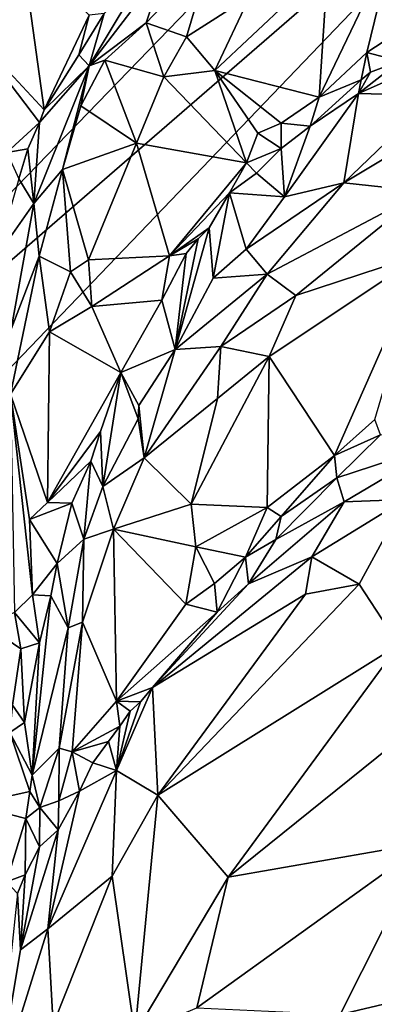
# Model space of a CAD drawing. Units: metres. Extents: x 22.58 to 32.49, y -6.18 to 1.74.
# Drawn here: x 23.84 to 24.37, y -0.75 to 0.71 of the extents above; entities that cross this region are included whole.
import ezdxf

# ---------------------------------------------------------------- set-up
doc = ezdxf.new("R2010")
doc.units = ezdxf.units.M

msp = doc.modelspace()

# ---------------------------------------------------------------- linework, layer by layer
at = {"layer": '1'}
for points in [[(23.4625, 0.5869, -1.4854), (23.8106, 1.3898, -1.4943), (24.4975, 1.1465, -1.5066)], [(23.2188, -0.1722, -1.4791), (23.4625, 0.5869, -1.4854), (24.4975, 1.1465, -1.5066)], [(23.2188, -0.1722, -1.4791), (24.4975, 1.1465, -1.5066), (24.7274, 1.133, -1.5148)], [(25.8096, -1.5695, -1.5175), (23.0998, -0.5614, -1.4754), (24.7274, 1.133, -1.5148)], [(23.2188, -0.1722, -1.4791), (24.7274, 1.133, -1.5148), (23.0998, -0.5614, -1.4754)], [(23.7763, 1.1169, -0.2832), (23.7594, 0.702, -0.3594), (23.8427, 0.8167, -0.2869)], [(24.2982, 0.7937, 0.1038), (24.2853, 0.596, 0.0442), (24.3969, 0.8289, 0.0941)], [(24.3969, 0.8289, 0.0941), (24.2853, 0.596, 0.0442), (24.3564, 0.6622, 0.0443)], [(24.3564, 0.6622, 0.0443), (24.4053, 0.6495, 0.036), (24.6128, 0.8302, 0.0246)], [(24.3564, 0.6622, 0.0443), (24.6128, 0.8302, 0.0246), (24.3969, 0.8289, 0.0941)], [(23.7594, 0.702, -0.3594), (23.8759, 0.5769, -0.2703), (23.8427, 0.8167, -0.2869)], [(23.8427, 0.8167, -0.2869), (23.8759, 0.5769, -0.2703), (23.9433, 0.7178, -0.2248)], [(24.0555, 0.7897, -0.0557), (24.0278, 0.7063, 0.0131), (24.1243, 0.8075, 0.0397)], [(24.0278, 0.7063, 0.0131), (24.0877, 0.6855, 0.065), (24.1243, 0.8075, 0.0397)], [(24.1243, 0.8075, 0.0397), (24.0877, 0.6855, 0.065), (24.182, 0.746, 0.0906)], [(23.9655, 0.72, -0.1985), (23.9433, 0.6425, -0.0598), (24.0347, 0.7954, -0.1532)], [(24.0347, 0.7954, -0.1532), (23.9433, 0.6425, -0.0598), (24.0555, 0.7897, -0.0557)], [(24.182, 0.746, 0.0906), (24.13, 0.6355, 0.0756), (24.2982, 0.7937, 0.1038)], [(24.2982, 0.7937, 0.1038), (24.13, 0.6355, 0.0756), (24.2853, 0.596, 0.0442)], [(24.0555, 0.7897, -0.0557), (23.9433, 0.6425, -0.0598), (24.0278, 0.7063, 0.0131)], [(24.0877, 0.6855, 0.065), (24.13, 0.6355, 0.0756), (24.182, 0.746, 0.0906)], [(23.9433, 0.7178, -0.2248), (23.8759, 0.5769, -0.2703), (23.9277, 0.6587, -0.2197)], [(23.9277, 0.6587, -0.2197), (23.9433, 0.6425, -0.0598), (23.9655, 0.72, -0.1985)], [(23.9433, 0.7178, -0.2248), (23.9277, 0.6587, -0.2197), (23.9655, 0.72, -0.1985)], [(23.9433, 0.6425, -0.0598), (23.9662, 0.6507, -0.0305), (24.0278, 0.7063, 0.0131)], [(23.9662, 0.6507, -0.0305), (24.0544, 0.6259, 0.0595), (24.0278, 0.7063, 0.0131)], [(24.0278, 0.7063, 0.0131), (24.0544, 0.6259, 0.0595), (24.0877, 0.6855, 0.065)], [(23.7594, 0.702, -0.3594), (23.8208, 0.5138, -0.3188), (23.8691, 0.5583, -0.2731)], [(23.7594, 0.702, -0.3594), (23.8691, 0.5583, -0.2731), (23.8759, 0.5769, -0.2703)], [(24.0544, 0.6259, 0.0595), (24.13, 0.6355, 0.0756), (24.0877, 0.6855, 0.065)], [(23.9277, 0.6587, -0.2197), (23.8759, 0.5769, -0.2703), (23.9433, 0.6425, -0.0598)], [(24.3564, 0.6622, 0.0443), (24.2853, 0.596, 0.0442), (24.3477, 0.6218, 0.046)], [(24.3564, 0.6622, 0.0443), (24.3477, 0.6218, 0.046), (24.3615, 0.6329, 0.0445)], [(24.3564, 0.6622, 0.0443), (24.3615, 0.6329, 0.0445), (24.4053, 0.6495, 0.036)], [(23.9433, 0.6425, -0.0598), (23.9309, 0.583, -0.0375), (23.9662, 0.6507, -0.0305)], [(23.9662, 0.6507, -0.0305), (23.9309, 0.583, -0.0375), (24.0136, 0.5276, 0.0412)], [(23.9662, 0.6507, -0.0305), (24.0136, 0.5276, 0.0412), (24.0544, 0.6259, 0.0595)], [(24.4053, 0.6495, 0.036), (24.3615, 0.6329, 0.0445), (24.3436, 0.6012, 0.075)], [(24.4053, 0.6495, 0.036), (24.3436, 0.6012, 0.075), (24.4517, 0.6493, 0.0441)], [(24.4517, 0.6493, 0.0441), (24.3436, 0.6012, 0.075), (24.4576, 0.5985, 0.1589)], [(23.8691, 0.5583, -0.2731), (23.8606, 0.4379, -0.0924), (23.9433, 0.6425, -0.0598)], [(23.9433, 0.6425, -0.0598), (23.8606, 0.4379, -0.0924), (23.9036, 0.4886, -0.0368)], [(23.8759, 0.5769, -0.2703), (23.8691, 0.5583, -0.2731), (23.9433, 0.6425, -0.0598)], [(23.9433, 0.6425, -0.0598), (23.9036, 0.4886, -0.0368), (23.9309, 0.583, -0.0375)], [(24.13, 0.6355, 0.0756), (24.0544, 0.6259, 0.0595), (24.1773, 0.4983, 0.0398)], [(24.13, 0.6355, 0.0756), (24.1773, 0.4983, 0.0398), (24.194, 0.5426, 0.0425)], [(24.13, 0.6355, 0.0756), (24.194, 0.5426, 0.0425), (24.2285, 0.5573, 0.0417)], [(24.13, 0.6355, 0.0756), (24.2285, 0.5573, 0.0417), (24.2853, 0.596, 0.0442)], [(24.3615, 0.6329, 0.0445), (24.3477, 0.6218, 0.046), (24.3436, 0.6012, 0.075)], [(24.0136, 0.5276, 0.0412), (24.1773, 0.4983, 0.0398), (24.0544, 0.6259, 0.0595)], [(24.2853, 0.596, 0.0442), (24.2718, 0.5528, 0.0615), (24.3477, 0.6218, 0.046)], [(24.3477, 0.6218, 0.046), (24.2718, 0.5528, 0.0615), (24.3436, 0.6012, 0.075)], [(24.2718, 0.5528, 0.0615), (24.2336, 0.4477, 0.1662), (24.3436, 0.6012, 0.075)], [(24.3436, 0.6012, 0.075), (24.2336, 0.4477, 0.1662), (24.322, 0.4684, 0.2218)], [(24.3436, 0.6012, 0.075), (24.322, 0.4684, 0.2218), (24.4576, 0.5985, 0.1589)], [(24.2853, 0.596, 0.0442), (24.2285, 0.5573, 0.0417), (24.2718, 0.5528, 0.0615)], [(24.322, 0.4684, 0.2218), (24.4567, 0.5493, 0.2156), (24.4576, 0.5985, 0.1589)], [(23.9309, 0.583, -0.0375), (23.9036, 0.4886, -0.0368), (24.0136, 0.5276, 0.0412)], [(23.8691, 0.5583, -0.2731), (23.8208, 0.5138, -0.3188), (23.852, 0.519, -0.2815)], [(23.852, 0.519, -0.2815), (23.8606, 0.4379, -0.0924), (23.8691, 0.5583, -0.2731)], [(24.2285, 0.5573, 0.0417), (24.194, 0.5426, 0.0425), (24.2286, 0.5197, 0.0522)], [(24.2285, 0.5573, 0.0417), (24.2286, 0.5197, 0.0522), (24.2718, 0.5528, 0.0615)], [(24.194, 0.5426, 0.0425), (24.1773, 0.4983, 0.0398), (24.2286, 0.5197, 0.0522)], [(24.2286, 0.5197, 0.0522), (24.2336, 0.4477, 0.1662), (24.2718, 0.5528, 0.0615)], [(24.4567, 0.5493, 0.2156), (24.322, 0.4684, 0.2218), (24.4408, 0.4557, 0.2636)], [(23.9036, 0.4886, -0.0368), (23.9419, 0.3543, -0.0091), (24.0136, 0.5276, 0.0412)], [(24.0136, 0.5276, 0.0412), (23.9419, 0.3543, -0.0091), (24.0628, 0.3604, -0.0026)], [(24.1773, 0.4983, 0.0398), (24.0136, 0.5276, 0.0412), (24.0628, 0.3604, -0.0026)], [(23.8208, 0.5138, -0.3188), (23.8386, 0.4744, -0.2857), (23.852, 0.519, -0.2815)], [(23.852, 0.519, -0.2815), (23.8386, 0.4744, -0.2857), (23.8606, 0.4379, -0.0924)], [(24.1773, 0.4983, 0.0398), (24.1921, 0.4831, 0.0482), (24.2286, 0.5197, 0.0522)], [(24.1921, 0.4831, 0.0482), (24.2336, 0.4477, 0.1662), (24.2286, 0.5197, 0.0522)], [(24.1773, 0.4983, 0.0398), (24.0628, 0.3604, -0.0026), (24.1521, 0.4536, 0.0315)], [(24.1773, 0.4983, 0.0398), (24.1521, 0.4536, 0.0315), (24.1921, 0.4831, 0.0482)], [(23.8606, 0.4379, -0.0924), (23.8687, 0.3597, -0.0584), (23.9036, 0.4886, -0.0368)], [(23.8687, 0.3597, -0.0584), (23.9155, 0.3366, -0.0244), (23.9036, 0.4886, -0.0368)], [(23.9036, 0.4886, -0.0368), (23.9155, 0.3366, -0.0244), (23.9419, 0.3543, -0.0091)], [(24.1921, 0.4831, 0.0482), (24.1521, 0.4536, 0.0315), (24.2336, 0.4477, 0.1662)], [(23.8386, 0.4744, -0.2857), (23.8049, 0.3587, -0.3358), (23.8606, 0.4379, -0.0924)], [(24.1765, 0.3702, 0.176), (24.2078, 0.3329, 0.2213), (24.322, 0.4684, 0.2218)], [(24.2336, 0.4477, 0.1662), (24.1765, 0.3702, 0.176), (24.322, 0.4684, 0.2218)], [(24.322, 0.4684, 0.2218), (24.2078, 0.3329, 0.2213), (24.4408, 0.4557, 0.2636)], [(24.1521, 0.4536, 0.0315), (24.0628, 0.3604, -0.0026), (24.1216, 0.4018, 0.0299)], [(24.1216, 0.4018, 0.0299), (24.1277, 0.3268, 0.1522), (24.1521, 0.4536, 0.0315)], [(24.1277, 0.3268, 0.1522), (24.1765, 0.3702, 0.176), (24.1521, 0.4536, 0.0315)], [(24.1521, 0.4536, 0.0315), (24.1765, 0.3702, 0.176), (24.2336, 0.4477, 0.1662)], [(24.2078, 0.3329, 0.2213), (24.2505, 0.3012, 0.2359), (24.4408, 0.4557, 0.2636)], [(24.4408, 0.4557, 0.2636), (24.2505, 0.3012, 0.2359), (24.4411, 0.3636, 0.234)], [(23.8049, 0.3587, -0.3358), (23.8268, 0.2514, -0.1174), (23.8606, 0.4379, -0.0924)], [(23.8606, 0.4379, -0.0924), (23.8268, 0.2514, -0.1174), (23.8687, 0.3597, -0.0584)], [(24.0628, 0.3604, -0.0026), (24.1053, 0.3856, 0.0164), (24.1216, 0.4018, 0.0299)], [(24.1053, 0.3856, 0.0164), (24.071, 0.2211, 0.1589), (24.1216, 0.4018, 0.0299)], [(24.071, 0.2211, 0.1589), (24.1277, 0.3268, 0.1522), (24.1216, 0.4018, 0.0299)], [(24.0628, 0.3604, -0.0026), (24.0873, 0.3636, 0.0105), (24.1053, 0.3856, 0.0164)], [(24.0873, 0.3636, 0.0105), (24.071, 0.2211, 0.1589), (24.1053, 0.3856, 0.0164)], [(24.1765, 0.3702, 0.176), (24.1277, 0.3268, 0.1522), (24.2078, 0.3329, 0.2213)], [(23.8268, 0.2514, -0.1174), (23.826, 0.1546, -0.1223), (23.8687, 0.3597, -0.0584)], [(23.8687, 0.3597, -0.0584), (23.826, 0.1546, -0.1223), (23.884, 0.2474, -0.0574)], [(23.8687, 0.3597, -0.0584), (23.884, 0.2474, -0.0574), (23.9155, 0.3366, -0.0244)], [(23.9155, 0.3366, -0.0244), (23.9472, 0.2847, -0.0315), (23.9419, 0.3543, -0.0091)], [(24.0628, 0.3604, -0.0026), (23.9419, 0.3543, -0.0091), (23.9472, 0.2847, -0.0315)], [(23.9472, 0.2847, -0.0315), (24.0513, 0.2942, -0.0082), (24.0628, 0.3604, -0.0026)], [(24.0628, 0.3604, -0.0026), (24.0513, 0.2942, -0.0082), (24.0873, 0.3636, 0.0105)], [(24.0873, 0.3636, 0.0105), (24.0513, 0.2942, -0.0082), (24.071, 0.2211, 0.1589)], [(24.2505, 0.3012, 0.2359), (24.2111, 0.2105, 0.21), (24.4411, 0.3636, 0.234)], [(24.2111, 0.2105, 0.21), (24.3083, 0.0634, 0.0701), (24.4411, 0.3636, 0.234)], [(24.3083, 0.0634, 0.0701), (24.3681, 0.1172, 0.0671), (24.4411, 0.3636, 0.234)], [(23.9155, 0.3366, -0.0244), (23.884, 0.2474, -0.0574), (23.9472, 0.2847, -0.0315)], [(24.1277, 0.3268, 0.1522), (24.071, 0.2211, 0.1589), (24.2078, 0.3329, 0.2213)], [(24.071, 0.2211, 0.1589), (24.1388, 0.2253, 0.2022), (24.2078, 0.3329, 0.2213)], [(24.2078, 0.3329, 0.2213), (24.1388, 0.2253, 0.2022), (24.2505, 0.3012, 0.2359)], [(23.9472, 0.2847, -0.0315), (23.9902, 0.1869, -0.0528), (24.0513, 0.2942, -0.0082)], [(24.0513, 0.2942, -0.0082), (23.9902, 0.1869, -0.0528), (24.071, 0.2211, 0.1589)], [(24.2505, 0.3012, 0.2359), (24.1388, 0.2253, 0.2022), (24.2111, 0.2105, 0.21)], [(23.9472, 0.2847, -0.0315), (23.884, 0.2474, -0.0574), (23.9902, 0.1869, -0.0528)], [(23.826, 0.1546, -0.1223), (23.8809, -0.0061, -0.1233), (23.884, 0.2474, -0.0574)], [(23.884, 0.2474, -0.0574), (23.8809, -0.0061, -0.1233), (23.9902, 0.1869, -0.0528)], [(23.9902, 0.1869, -0.0528), (24.0172, 0.1378, 0.117), (24.071, 0.2211, 0.1589)], [(24.0172, 0.1378, 0.117), (24.0249, 0.06, 0.1429), (24.071, 0.2211, 0.1589)], [(24.0249, 0.06, 0.1429), (24.1342, 0.148, 0.1844), (24.1388, 0.2253, 0.2022)], [(24.071, 0.2211, 0.1589), (24.0249, 0.06, 0.1429), (24.1388, 0.2253, 0.2022)], [(24.1388, 0.2253, 0.2022), (24.1342, 0.148, 0.1844), (24.2111, 0.2105, 0.21)], [(24.2111, 0.2105, 0.21), (24.0947, -0.0087, 0.1238), (24.2081, -0.0135, 0.0741)], [(24.1342, 0.148, 0.1844), (24.0947, -0.0087, 0.1238), (24.2111, 0.2105, 0.21)], [(24.2111, 0.2105, 0.21), (24.2081, -0.0135, 0.0741), (24.3083, 0.0634, 0.0701)], [(23.8809, -0.0061, -0.1233), (23.96, 0.0994, -0.0701), (23.9902, 0.1869, -0.0528)], [(23.9902, 0.1869, -0.0528), (23.96, 0.0994, -0.0701), (23.9634, 0.0173, 0.0744)], [(23.9902, 0.1869, -0.0528), (23.9634, 0.0173, 0.0744), (24.0158, 0.1182, 0.1258)], [(24.0172, 0.1378, 0.117), (23.9902, 0.1869, -0.0528), (24.0158, 0.1182, 0.1258)], [(23.8543, -0.0318, -0.1447), (23.826, 0.1546, -0.1223), (23.8589, -0.1436, -0.1856)], [(23.826, 0.1546, -0.1223), (23.832, -0.1697, -0.2759), (23.8589, -0.1436, -0.1856)], [(23.826, 0.1546, -0.1223), (23.8543, -0.0318, -0.1447), (23.8809, -0.0061, -0.1233)], [(24.1342, 0.148, 0.1844), (24.0249, 0.06, 0.1429), (24.0947, -0.0087, 0.1238)], [(24.0172, 0.1378, 0.117), (24.0158, 0.1182, 0.1258), (24.0249, 0.06, 0.1429)], [(24.0158, 0.1182, 0.1258), (23.9634, 0.0173, 0.0744), (24.0249, 0.06, 0.1429)], [(24.3083, 0.0634, 0.0701), (24.3765, 0.0941, 0.0717), (24.3681, 0.1172, 0.0671)], [(23.8809, -0.0061, -0.1233), (23.9456, 0.0551, -0.0747), (23.96, 0.0994, -0.0701)], [(23.9456, 0.0551, -0.0747), (23.9634, 0.0173, 0.0744), (23.96, 0.0994, -0.0701)], [(24.3765, 0.0941, 0.0717), (24.3083, 0.0634, 0.0701), (24.3115, 0.0304, 0.0881)], [(24.3765, 0.0941, 0.0717), (24.3115, 0.0304, 0.0881), (24.4709, 0.0822, 0.3083)], [(24.3115, 0.0304, 0.0881), (24.3223, -0.0055, 0.2295), (24.4709, 0.0822, 0.3083)], [(24.3223, -0.0055, 0.2295), (24.4131, -0.0018, 0.3874), (24.4709, 0.0822, 0.3083)], [(24.0249, 0.06, 0.1429), (23.9634, 0.0173, 0.0744), (23.9795, -0.0458, 0.0947)], [(24.0249, 0.06, 0.1429), (23.9795, -0.0458, 0.0947), (24.0947, -0.0087, 0.1238)], [(24.2081, -0.0135, 0.0741), (24.2285, -0.0271, 0.0712), (24.3083, 0.0634, 0.0701)], [(24.3083, 0.0634, 0.0701), (24.2285, -0.0271, 0.0712), (24.3115, 0.0304, 0.0881)], [(23.8809, -0.0061, -0.1233), (23.9175, -0.0074, -0.1092), (23.9456, 0.0551, -0.0747)], [(23.9175, -0.0074, -0.1092), (23.9352, -0.061, 0.0316), (23.9456, 0.0551, -0.0747)], [(23.9456, 0.0551, -0.0747), (23.9352, -0.061, 0.0316), (23.9634, 0.0173, 0.0744)], [(24.2285, -0.0271, 0.0712), (24.2206, -0.0613, 0.0873), (24.3115, 0.0304, 0.0881)], [(24.2206, -0.0613, 0.0873), (24.3223, -0.0055, 0.2295), (24.3115, 0.0304, 0.0881)], [(23.9634, 0.0173, 0.0744), (23.9352, -0.061, 0.0316), (23.9795, -0.0458, 0.0947)], [(23.8809, -0.0061, -0.1233), (23.8543, -0.0318, -0.1447), (23.9175, -0.0074, -0.1092)], [(23.8543, -0.0318, -0.1447), (23.8955, -0.097, -0.1291), (23.9175, -0.0074, -0.1092)], [(23.9175, -0.0074, -0.1092), (23.8955, -0.097, -0.1291), (23.9352, -0.061, 0.0316)], [(24.0947, -0.0087, 0.1238), (23.9795, -0.0458, 0.0947), (24.1018, -0.0723, 0.0886)], [(24.0947, -0.0087, 0.1238), (24.1018, -0.0723, 0.0886), (24.2081, -0.0135, 0.0741)], [(24.2081, -0.0135, 0.0741), (24.1018, -0.0723, 0.0886), (24.1759, -0.0877, 0.0657)], [(24.2081, -0.0135, 0.0741), (24.1759, -0.0877, 0.0657), (24.2285, -0.0271, 0.0712)], [(24.2206, -0.0613, 0.0873), (24.1803, -0.1271, 0.1021), (24.3223, -0.0055, 0.2295)], [(24.1803, -0.1271, 0.1021), (24.2745, -0.087, 0.2978), (24.3223, -0.0055, 0.2295)], [(24.2745, -0.087, 0.2978), (24.4131, -0.0018, 0.3874), (24.3223, -0.0055, 0.2295)], [(24.2745, -0.087, 0.2978), (24.3448, -0.1277, 0.4655), (24.4131, -0.0018, 0.3874)], [(24.4131, -0.0018, 0.3874), (24.3448, -0.1277, 0.4655), (24.4038, -0.2179, 0.6396)], [(24.2285, -0.0271, 0.0712), (24.1759, -0.0877, 0.0657), (24.2206, -0.0613, 0.0873)], [(23.8543, -0.0318, -0.1447), (23.8589, -0.1436, -0.1856), (23.8955, -0.097, -0.1291)], [(23.9352, -0.061, 0.0316), (23.9329, -0.1843, 0.03), (23.9795, -0.0458, 0.0947)], [(23.9795, -0.0458, 0.0947), (23.9329, -0.1843, 0.03), (23.9836, -0.3015, 0.0036)], [(23.9795, -0.0458, 0.0947), (23.9836, -0.3015, 0.0036), (24.0868, -0.1575, 0.0534)], [(23.9795, -0.0458, 0.0947), (24.0868, -0.1575, 0.0534), (24.1018, -0.0723, 0.0886)], [(23.8955, -0.097, -0.1291), (23.9118, -0.1924, 0.0078), (23.9352, -0.061, 0.0316)], [(23.9352, -0.061, 0.0316), (23.9118, -0.1924, 0.0078), (23.9329, -0.1843, 0.03)], [(24.1018, -0.0723, 0.0886), (24.0868, -0.1575, 0.0534), (24.1295, -0.1269, 0.0588)], [(24.1018, -0.0723, 0.0886), (24.1295, -0.1269, 0.0588), (24.1759, -0.0877, 0.0657)], [(24.1759, -0.0877, 0.0657), (24.1803, -0.1271, 0.1021), (24.2206, -0.0613, 0.0873)], [(24.1803, -0.1271, 0.1021), (24.0371, -0.2812, 0.0342), (24.2745, -0.087, 0.2978)], [(24.2745, -0.087, 0.2978), (24.0371, -0.2812, 0.0342), (24.2649, -0.1426, 0.3629)], [(24.1295, -0.1269, 0.0588), (24.1336, -0.169, 0.0722), (24.1759, -0.0877, 0.0657)], [(24.1336, -0.169, 0.0722), (24.1803, -0.1271, 0.1021), (24.1759, -0.0877, 0.0657)], [(24.2745, -0.087, 0.2978), (24.2649, -0.1426, 0.3629), (24.3448, -0.1277, 0.4655)], [(23.8955, -0.097, -0.1291), (23.8589, -0.1436, -0.1856), (23.8862, -0.1452, -0.1461)], [(23.8955, -0.097, -0.1291), (23.8862, -0.1452, -0.1461), (23.9118, -0.1924, 0.0078)], [(24.1336, -0.169, 0.0722), (24.0371, -0.2812, 0.0342), (24.1803, -0.1271, 0.1021)], [(24.2649, -0.1426, 0.3629), (24.045, -0.4413, 0.3356), (24.3448, -0.1277, 0.4655)], [(24.3448, -0.1277, 0.4655), (24.045, -0.4413, 0.3356), (24.4038, -0.2179, 0.6396)], [(24.1295, -0.1269, 0.0588), (24.0868, -0.1575, 0.0534), (24.1336, -0.169, 0.0722)], [(23.8589, -0.1436, -0.1856), (23.832, -0.1697, -0.2759), (23.8694, -0.2147, -0.1826)], [(23.8694, -0.2147, -0.1826), (23.8584, -0.4116, -0.1545), (23.8862, -0.1452, -0.1461)], [(23.8862, -0.1452, -0.1461), (23.8584, -0.4116, -0.1545), (23.9118, -0.1924, 0.0078)], [(23.8589, -0.1436, -0.1856), (23.8694, -0.2147, -0.1826), (23.8862, -0.1452, -0.1461)], [(24.0371, -0.2812, 0.0342), (24.045, -0.4413, 0.3356), (24.2649, -0.1426, 0.3629)], [(23.9836, -0.3015, 0.0036), (24.1336, -0.169, 0.0722), (24.0868, -0.1575, 0.0534)], [(23.7895, -0.1887, -0.3064), (23.8412, -0.2239, -0.2581), (23.832, -0.1697, -0.2759)], [(23.832, -0.1697, -0.2759), (23.8412, -0.2239, -0.2581), (23.8694, -0.2147, -0.1826)], [(23.9836, -0.3015, 0.0036), (24.0371, -0.2812, 0.0342), (24.1336, -0.169, 0.0722)], [(23.7895, -0.1887, -0.3064), (23.8291, -0.3074, -0.2631), (23.8412, -0.2239, -0.2581)], [(23.8985, -0.3715, -0.0416), (23.9177, -0.3766, -0.031), (23.9329, -0.1843, 0.03)], [(23.9118, -0.1924, 0.0078), (23.8985, -0.3715, -0.0416), (23.9329, -0.1843, 0.03)], [(23.9836, -0.3015, 0.0036), (23.9329, -0.1843, 0.03), (23.9177, -0.3766, -0.031)], [(23.8584, -0.4116, -0.1545), (23.8985, -0.3715, -0.0416), (23.9118, -0.1924, 0.0078)], [(23.8412, -0.2239, -0.2581), (23.847, -0.3334, -0.2442), (23.8694, -0.2147, -0.1826)], [(23.8694, -0.2147, -0.1826), (23.847, -0.3334, -0.2442), (23.8584, -0.4116, -0.1545)], [(24.045, -0.4413, 0.3356), (24.1501, -0.5631, 0.5933), (24.4038, -0.2179, 0.6396)], [(24.4038, -0.2179, 0.6396), (24.1501, -0.5631, 0.5933), (24.4117, -0.3526, 0.7519)], [(23.8412, -0.2239, -0.2581), (23.8291, -0.3074, -0.2631), (23.847, -0.3334, -0.2442)], [(24.0193, -0.3024, 0.0238), (23.9835, -0.4043, 0.1195), (24.0371, -0.2812, 0.0342)], [(24.0371, -0.2812, 0.0342), (23.9835, -0.4043, 0.1195), (24.045, -0.4413, 0.3356)], [(23.9836, -0.3015, 0.0036), (24.0193, -0.3024, 0.0238), (24.0371, -0.2812, 0.0342)], [(23.9177, -0.3766, -0.031), (23.9886, -0.3385, 0.0053), (23.9836, -0.3015, 0.0036)], [(24.0041, -0.3161, 0.0136), (23.9835, -0.4043, 0.1195), (24.0193, -0.3024, 0.0238)], [(23.9836, -0.3015, 0.0036), (23.9886, -0.3385, 0.0053), (24.0041, -0.3161, 0.0136)], [(23.9836, -0.3015, 0.0036), (24.0041, -0.3161, 0.0136), (24.0193, -0.3024, 0.0238)], [(23.8291, -0.3074, -0.2631), (23.825, -0.3482, -0.2297), (23.847, -0.3334, -0.2442)], [(24.0041, -0.3161, 0.0136), (23.9886, -0.3385, 0.0053), (23.9835, -0.4043, 0.1195)], [(23.847, -0.3334, -0.2442), (23.825, -0.3482, -0.2297), (23.8584, -0.4116, -0.1545)], [(23.825, -0.3482, -0.2297), (23.7668, -0.4548, -0.105), (23.8548, -0.4359, -0.1395)], [(23.825, -0.3482, -0.2297), (23.8548, -0.4359, -0.1395), (23.8584, -0.4116, -0.1545)], [(23.9177, -0.3766, -0.031), (23.9717, -0.3612, -0.0025), (23.9886, -0.3385, 0.0053)], [(23.9886, -0.3385, 0.0053), (23.9717, -0.3612, -0.0025), (23.9835, -0.4043, 0.1195)], [(23.9177, -0.3766, -0.031), (23.9483, -0.3931, -0.0142), (23.9717, -0.3612, -0.0025)], [(23.9717, -0.3612, -0.0025), (23.9483, -0.3931, -0.0142), (23.9835, -0.4043, 0.1195)], [(24.4117, -0.3526, 0.7519), (24.1501, -0.5631, 0.5933), (24.4455, -0.5117, 0.871)], [(23.8584, -0.4116, -0.1545), (23.8695, -0.4593, -0.1094), (23.8985, -0.3715, -0.0416)], [(23.8985, -0.3715, -0.0416), (23.8695, -0.4593, -0.1094), (23.898, -0.4494, -0.0482)], [(23.898, -0.4494, -0.0482), (23.9177, -0.3766, -0.031), (23.8985, -0.3715, -0.0416)], [(23.898, -0.4494, -0.0482), (23.9285, -0.4353, -0.0097), (23.9177, -0.3766, -0.031)], [(23.9177, -0.3766, -0.031), (23.9285, -0.4353, -0.0097), (23.9483, -0.3931, -0.0142)], [(23.9483, -0.3931, -0.0142), (23.9285, -0.4353, -0.0097), (23.9835, -0.4043, 0.1195)], [(23.9285, -0.4353, -0.0097), (23.8814, -0.6399, 0.1658), (23.9835, -0.4043, 0.1195)], [(23.9835, -0.4043, 0.1195), (23.8814, -0.6399, 0.1658), (23.9774, -0.5617, 0.3131)], [(23.9835, -0.4043, 0.1195), (23.9774, -0.5617, 0.3131), (24.045, -0.4413, 0.3356)], [(23.8548, -0.4359, -0.1395), (23.8695, -0.4593, -0.1094), (23.8584, -0.4116, -0.1545)], [(23.8548, -0.4359, -0.1395), (23.7668, -0.4548, -0.105), (23.849, -0.4756, -0.1143)], [(23.8548, -0.4359, -0.1395), (23.849, -0.4756, -0.1143), (23.8695, -0.4593, -0.1094)], [(23.9285, -0.4353, -0.0097), (23.8969, -0.4926, -0.0355), (23.8814, -0.6399, 0.1658)], [(23.898, -0.4494, -0.0482), (23.8969, -0.4926, -0.0355), (23.9285, -0.4353, -0.0097)], [(23.8695, -0.4593, -0.1094), (23.8969, -0.4926, -0.0355), (23.898, -0.4494, -0.0482)], [(24.045, -0.4413, 0.3356), (23.9774, -0.5617, 0.3131), (24.011, -0.7956, 0.5173)], [(24.045, -0.4413, 0.3356), (24.011, -0.7956, 0.5173), (24.1501, -0.5631, 0.5933)], [(23.849, -0.4756, -0.1143), (23.7668, -0.4548, -0.105), (23.8199, -0.5699, -0.0573)], [(23.849, -0.4756, -0.1143), (23.8693, -0.518, -0.082), (23.8695, -0.4593, -0.1094)], [(23.8695, -0.4593, -0.1094), (23.8693, -0.518, -0.082), (23.8969, -0.4926, -0.0355)], [(23.849, -0.4756, -0.1143), (23.8199, -0.5699, -0.0573), (23.8476, -0.5593, -0.0571)], [(23.849, -0.4756, -0.1143), (23.8476, -0.5593, -0.0571), (23.8693, -0.518, -0.082)], [(23.8693, -0.518, -0.082), (23.8407, -0.6708, 0.0611), (23.8969, -0.4926, -0.0355)], [(23.8969, -0.4926, -0.0355), (23.8407, -0.6708, 0.0611), (23.8814, -0.6399, 0.1658)], [(24.4455, -0.5117, 0.871), (24.1031, -0.7572, 0.6276), (24.3166, -0.7668, 0.8526)], [(24.1501, -0.5631, 0.5933), (24.1031, -0.7572, 0.6276), (24.4455, -0.5117, 0.871)], [(24.4455, -0.5117, 0.871), (24.3166, -0.7668, 0.8526), (24.5787, -0.7049, 1.0259)], [(23.8693, -0.518, -0.082), (23.8476, -0.5593, -0.0571), (23.8407, -0.6708, 0.0611)], [(25.8096, -1.5695, -1.5175), (23.2913, -1.2329, -1.4753), (23.0998, -0.5614, -1.4754)], [(23.8476, -0.5593, -0.0571), (23.8199, -0.5699, -0.0573), (23.8366, -0.587, -0.0476)], [(23.8476, -0.5593, -0.0571), (23.8366, -0.587, -0.0476), (23.8407, -0.6708, 0.0611)], [(23.8814, -0.6399, 0.1658), (23.8894, -0.782, 0.3008), (23.9774, -0.5617, 0.3131)], [(23.9774, -0.5617, 0.3131), (23.8894, -0.782, 0.3008), (24.011, -0.7956, 0.5173)], [(24.1501, -0.5631, 0.5933), (24.011, -0.7956, 0.5173), (24.1031, -0.7572, 0.6276)], [(23.8366, -0.587, -0.0476), (23.8047, -0.8844, 0.1666), (23.8407, -0.6708, 0.0611)], [(23.8407, -0.6708, 0.0611), (23.8047, -0.8844, 0.1666), (23.8814, -0.6399, 0.1658)], [(23.8814, -0.6399, 0.1658), (23.8047, -0.8844, 0.1666), (23.8894, -0.782, 0.3008)], [(24.5787, -0.7049, 1.0259), (24.3166, -0.7668, 0.8526), (24.6122, -0.9392, 1.0904)]]:
    msp.add_3dface(points, dxfattribs=at)

doc.saveas('drawing.dxf')
